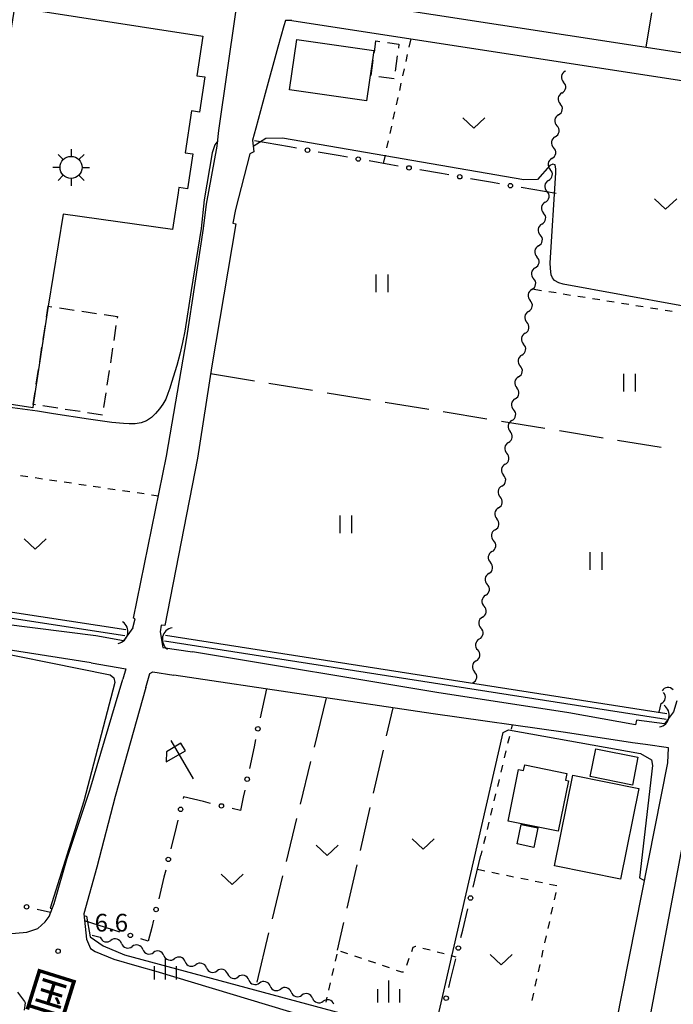
# Model space of a CAD drawing. Units: metres. Extents: x -46055 to -43747, y -148591 to -146873.
# Drawn here: x -45800 to -45689, y -147680 to -147513 of the extents above; entities that cross this region are included whole.
import ezdxf

# ---------------------------------------------------------------- set-up
doc = ezdxf.new("R2010")
doc.units = ezdxf.units.M
doc.header["$LTSCALE"] = 2.5
doc.layers.get('0').update_dxf_attribs({"linetype": 'CONTINUOUS'})
for name, color, linetype in [('2101000', 7, 'CONTINUOUS'), ('3001000', 7, 'CONTINUOUS'), ('3003000', 7, 'CONTINUOUS'), ('3548000', 7, 'CONTINUOUS'), ('4219000', 7, 'CONTINUOUS'), ('5101000', 7, 'CONTINUOUS'), ('5102000', 7, 'CONTINUOUS'), ('6130000', 7, 'CONTINUOUS'), ('6216000', 7, 'CONTINUOUS'), ('6301000', 7, 'CONTINUOUS'), ('6302000', 7, 'CONTINUOUS'), ('6311000', 7, 'CONTINUOUS'), ('6313000', 7, 'CONTINUOUS'), ('6334000', 7, 'CONTINUOUS'), ('7102000', 7, 'CONTINUOUS'), ('7312000', 7, 'CONTINUOUS'), ('8121000', 7, 'CONTINUOUS')]:
    doc.layers.add(name, color=color, linetype=linetype)
doc.styles.add('Dm_Anotation', font='txt')

# ---------------------------------------------------------------- blocks, each defined once
blk = doc.blocks.new('631100')
at = {"color": 0, "linetype": 'ByBlock', "lineweight": -2}
for points in [[(-0.4, 0.6), (-0.4, -0.6)], [(0.4, 0.6), (0.4, -0.6)]]:
    blk.add_lwpolyline(points, dxfattribs=at)
blk = doc.blocks.new('631300')
at = {"color": 0, "linetype": 'ByBlock', "lineweight": -2}
blk.add_lwpolyline([(0.75, 0.35), (0, -0.35), (-0.75, 0.35)], dxfattribs=at)
blk = doc.blocks.new('633400')
at = {"color": 0, "linetype": 'ByBlock', "lineweight": -2}
for points in [[(0, -0.75), (0, 0.75)], [(-0.75, -0.75), (-0.75, 0.15)], [(0.75, -0.75), (0.75, 0.15)]]:
    blk.add_lwpolyline(points, dxfattribs=at)
blk = doc.blocks.new('421900')
at = {"color": 0, "linetype": 'ByBlock', "lineweight": -2}
blk.add_arc((-0.3125, 0), 0.8125, 292.619865, 67.380135, dxfattribs=at)
blk = doc.blocks.new('354800')
at = {"color": 0, "linetype": 'ByBlock', "lineweight": -2}
for p, q in [((-0.53, 0.53), (-0.88, 0.88)), ((0, 1.25), (0, 0.75)), ((0.88, 0.88), (0.53, 0.53)), ((-0.75, 0), (-1.25, 0)), ((0.75, 0), (1.25, 0)), ((-0.53, -0.53), (-0.88, -0.88)), ((0.53, -0.53), (0.88, -0.88)), ((0, -0.75), (0, -1.25))]:
    blk.add_line(p, q, dxfattribs=at)
blk.add_circle((0, 0), 0.75, dxfattribs=at)
blk = doc.blocks.new('621600')
at = {"color": 0, "linetype": 'ByBlock', "lineweight": -2}
for points in [[(0.233, 0.596), (-0.067, 1.116), (-1.063, 0.541), (-1.066, -0.154)], [(-0.75, 1.299), (0.75, -1.299)], [(-1.066, -0.154), (0.233, 0.596)]]:
    blk.add_lwpolyline(points, dxfattribs=at)
blk = doc.blocks.new('731200')
at = {"color": 0, "linetype": 'ByBlock', "lineweight": -2}
blk.add_circle((0, 0), 0.15, dxfattribs=at)
blk = doc.blocks.new('DMDR_POINT_0.15')
at = {"color": 0, "linetype": 'Continuous', "lineweight": -2}
blk.add_circle((0, 0), 1, dxfattribs=at)
blk = doc.blocks.new('DMDR_5102_0.375')
at = {"color": 0, "linetype": 'Continuous', "lineweight": -2}
blk.add_lwpolyline([(-1, 0, 0.535433), (1, 0)], format="xyb", dxfattribs=at)

msp = doc.modelspace()

# ---------------------------------------------------------------- linework, layer by layer
at = {"layer": '2101000', "flags": 128}
for points in [[(-45753.01, -147508.55), (-45682.94, -147519.35)], [(-45765.79, -147531.96), (-45762.9, -147511.86)], [(-45753.41, -147513.24), (-45754.49, -147513.23), (-45754.79, -147514.14), (-45755.81, -147517.81)], [(-45753.41, -147513.24), (-45667.7, -147526.46)], [(-45755.81, -147517.81), (-45757.93, -147525.65), (-45759.52, -147531.53), (-45760.07, -147533.57)], [(-45780.44, -147616.38), (-45780.04, -147614.84), (-45780.33, -147614.75), (-45774.69, -147587.2), (-45771.26, -147567.11), (-45768.42, -147548.58), (-45767.92, -147544.44), (-45766.07, -147534.59), (-45766.02, -147534.02), (-45765.79, -147531.96)], [(-45760.07, -147533.57), (-45759.88, -147535.55)], [(-45759.88, -147535.55), (-45760.57, -147535.89), (-45762.96, -147545.33), (-45763.41, -147547.69), (-45762.9, -147547.79)], [(-45762.9, -147547.79), (-45767.02, -147571.86), (-45769.42, -147587.58), (-45775.01, -147615.94), (-45775.58, -147615.89), (-45775.78, -147617.05)], [(-45786.7, -147617.71), (-45807.8, -147615.04), (-45811.47, -147614.44), (-45847.48, -147608.74)], [(-45787.47, -147622.28), (-45808.49, -147619.04), (-45809.51, -147618.92), (-45809.37, -147618.09), (-45812.01, -147617.8), (-45848.09, -147612.26)], [(-45780.44, -147616.38), (-45782.01, -147618.59), (-45786.7, -147617.71)], [(-45775.78, -147617.05), (-45775.3, -147619.7), (-45770.31, -147620.46)], [(-45695.02, -147632.81), (-45706.38, -147630.8), (-45728.78, -147627.33), (-45770.31, -147620.46)], [(-45787.47, -147622.28), (-45781.62, -147623.35)], [(-45781.62, -147623.35), (-45782.09, -147625.09)], [(-45801.64, -147668.31), (-45798.43, -147668.02), (-45796.58, -147667.39), (-45795.33, -147666.27), (-45794.64, -147665.39), (-45793.78, -147663.16), (-45791.56, -147655.44), (-45787.73, -147643.9), (-45782.09, -147625.09)], [(-45778.22, -147626.47), (-45777.52, -147624.09), (-45777.03, -147623.85), (-45773.44, -147624.38)], [(-45729.39, -147630.98), (-45773.44, -147624.38)], [(-45778.22, -147626.47), (-45783.44, -147645.01), (-45786.51, -147656.98), (-45788.74, -147664.92), (-45788.31, -147669.22), (-45787.61, -147670.79), (-45786.84, -147671.32)], [(-45688.04, -147628.73), (-45688.59, -147630.64), (-45690.1, -147632.66), (-45694.89, -147632.03)], [(-45693.33, -147636.19), (-45695.57, -147635.91), (-45706.93, -147634.11), (-45729.39, -147630.98)], [(-45694.89, -147632.03), (-45695.02, -147632.81)], [(-45689.53, -147639.27), (-45689.44, -147636.75), (-45693.33, -147636.19)], [(-45699.41, -147689.03), (-45689.53, -147639.27)], [(-45694.72, -147693.82), (-45684.62, -147640.48)], [(-45786.84, -147671.32), (-45783.62, -147672.63), (-45779.72, -147673.72), (-45776.5, -147674.66), (-45728.69, -147689.07)], [(-45800.03, -147678.21), (-45798.83, -147679.78), (-45798.71, -147680.04), (-45798.9, -147681.26)]]:
    msp.add_lwpolyline(points, dxfattribs=at)
at = {"layer": '3001000', "flags": 128}
for points in [[(-45792.23, -147546.16), (-45794.8, -147561.74), (-45797.35, -147578.45), (-45797.43, -147579), (-45810.59, -147576.99), (-45810.51, -147576.43), (-45810.99, -147576.35), (-45801.66, -147515.19), (-45801.12, -147515.28), (-45800.47, -147511.01), (-45768.53, -147515.89), (-45769.56, -147522.63), (-45768.21, -147522.84), (-45769.12, -147528.8), (-45770.47, -147528.59), (-45771.55, -147535.7), (-45770.23, -147535.91), (-45771.13, -147541.85), (-45772.59, -147541.63), (-45772.72, -147542.49), (-45773.67, -147548.72)], [(-45739.49, -147518.37), (-45740.74, -147526.92), (-45753.8, -147525.02), (-45752.55, -147516.47)], [(-45694.62, -147638.34), (-45695.57, -147643.06), (-45702.71, -147641.61), (-45701.77, -147636.91)], [(-45708.15, -147650.87), (-45716.65, -147649.16), (-45714.89, -147640.42), (-45714.03, -147640.6), (-45713.84, -147639.64), (-45706.7, -147641.08), (-45706.94, -147642.23), (-45706.43, -147642.33)], [(-45694.47, -147643.63), (-45697.59, -147659.02), (-45708.81, -147656.74), (-45705.69, -147641.36)], [(-45711.64, -147650.34), (-45712.32, -147653.64), (-45715.15, -147653.06), (-45714.47, -147649.76)]]:
    msp.add_lwpolyline(points, close=True, dxfattribs=at)
at = {"layer": '3003000', "linetype": 'Continuous'}
for points in [[(-45739.39, -147518.68), (-45739.12, -147516.72)], [(-45739.12, -147516.72), (-45738.46, -147516.81)], [(-45737.16, -147516.99), (-45735.22, -147517.26)], [(-45735.22, -147517.26), (-45735.31, -147517.93)], [(-45735.49, -147519.24), (-45735.85, -147521.85)], [(-45739.92, -147522.6), (-45739.57, -147519.99)], [(-45736.03, -147523.16), (-45738.64, -147522.8)], [(-45795.09, -147563.64), (-45794.8, -147561.74)], [(-45794.8, -147561.74), (-45794.16, -147561.84)], [(-45792.9, -147562.03), (-45790.37, -147562.42)], [(-45789.1, -147562.61), (-45786.57, -147563)], [(-45785.31, -147563.19), (-45783.04, -147563.53)], [(-45795.67, -147567.43), (-45795.28, -147564.9)], [(-45783.04, -147563.53), (-45783.08, -147563.8)], [(-45783.28, -147565.06), (-45783.66, -147567.59)], [(-45796.24, -147571.23), (-45795.86, -147568.7)], [(-45783.86, -147568.86), (-45784.24, -147571.39)], [(-45796.82, -147575.02), (-45796.44, -147572.49)], [(-45784.43, -147572.65), (-45784.82, -147575.18)], [(-45797.35, -147578.45), (-45797.02, -147576.29)], [(-45785.01, -147576.45), (-45785.4, -147578.98)], [(-45796.98, -147578.51), (-45797.35, -147578.45)], [(-45793.18, -147579.09), (-45795.71, -147578.7)], [(-45789.39, -147579.66), (-45791.92, -147579.28)], [(-45785.59, -147580.24), (-45788.12, -147579.86)]]:
    msp.add_lwpolyline(points, dxfattribs=at)
at = {"layer": '5101000', "flags": 128}
for points in [[(-45853.28, -147606.71), (-45781.75, -147617.64)], [(-45853.13, -147605.72), (-45781.6, -147616.65)], [(-45774.86, -147617.59), (-45689.7, -147630.9)], [(-45775.02, -147618.58), (-45689.85, -147631.89)]]:
    msp.add_lwpolyline(points, dxfattribs=at)
at = {"layer": '5102000', "linetype": 'Continuous'}
for points in [[(-45706.96, -147521.86), (-45706.95, -147521.8)], [(-45707.53, -147525.57), (-45707.53, -147525.57)], [(-45708.1, -147529.28), (-45708.1, -147529.28)], [(-45708.66, -147532.98), (-45708.66, -147532.98)], [(-45709.23, -147536.69), (-45709.23, -147536.69)], [(-45709.8, -147540.4), (-45709.8, -147540.4)], [(-45710.37, -147544.1), (-45710.37, -147544.1)], [(-45710.93, -147547.81), (-45710.93, -147547.81)], [(-45711.5, -147551.52), (-45711.5, -147551.52)], [(-45712.07, -147555.22), (-45712.07, -147555.22)], [(-45712.63, -147558.93), (-45712.63, -147558.93)], [(-45713.2, -147562.64), (-45713.2, -147562.64)], [(-45713.77, -147566.34), (-45713.77, -147566.34)], [(-45714.33, -147570.05), (-45714.33, -147570.05)], [(-45714.9, -147573.76), (-45714.9, -147573.76)], [(-45715.47, -147577.47), (-45715.47, -147577.47)], [(-45716.03, -147581.17), (-45716.03, -147581.17)], [(-45716.6, -147584.88), (-45716.6, -147584.88)], [(-45717.17, -147588.59), (-45717.17, -147588.59)], [(-45717.74, -147592.29), (-45717.74, -147592.29)], [(-45718.3, -147596), (-45718.3, -147596)], [(-45718.87, -147599.71), (-45718.87, -147599.71)], [(-45719.41, -147603.42), (-45719.41, -147603.42)], [(-45719.95, -147607.13), (-45719.95, -147607.13)], [(-45720.49, -147610.84), (-45720.49, -147610.84)], [(-45721.03, -147614.55), (-45721.03, -147614.55)], [(-45721.56, -147618.26), (-45721.56, -147618.26)], [(-45722.1, -147621.97), (-45722.1, -147621.97)], [(-45722.65, -147625.75), (-45722.64, -147625.68)], [(-45688.65, -147626.9), (-45688.65, -147626.9)], [(-45690.99, -147630.7), (-45690.66, -147629.2)], [(-45787.3, -147668.51), (-45785.94, -147668.9)], [(-45782.34, -147669.94), (-45782.34, -147669.94)], [(-45778.73, -147670.97), (-45778.73, -147670.97)], [(-45775.13, -147672), (-45775.13, -147672)], [(-45771.52, -147673.04), (-45771.52, -147673.04)], [(-45767.92, -147674.07), (-45767.92, -147674.07)], [(-45764.31, -147675.11), (-45764.31, -147675.11)], [(-45760.71, -147676.14), (-45760.71, -147676.14)], [(-45757.1, -147677.17), (-45757.1, -147677.17)], [(-45753.5, -147678.21), (-45753.5, -147678.21)], [(-45749.89, -147679.24), (-45749.89, -147679.24)]]:
    msp.add_lwpolyline(points, dxfattribs=at)
at = {"layer": '6130000', "linetype": 'Continuous'}
for points in [[(-45753.83, -147534.73), (-45759.73, -147533.7)], [(-45752.6, -147534.95), (-45753.83, -147534.73)], [(-45745.21, -147536.24), (-45748.91, -147535.59)], [(-45743.98, -147536.45), (-45745.21, -147536.24)], [(-45736.59, -147537.74), (-45740.29, -147537.1)], [(-45735.36, -147537.96), (-45736.59, -147537.74)], [(-45727.97, -147539.25), (-45731.67, -147538.61)], [(-45726.74, -147539.47), (-45727.97, -147539.25)], [(-45719.35, -147540.76), (-45723.05, -147540.11)], [(-45718.12, -147540.97), (-45719.35, -147540.76)], [(-45708.53, -147542.65), (-45714.43, -147541.62)], [(-45757.73, -147626.73), (-45758.79, -147631.67)], [(-45759.83, -147636.56), (-45760.61, -147640.23)], [(-45759.57, -147635.34), (-45759.83, -147636.56)], [(-45771.79, -147645.08), (-45771.86, -147645.36)], [(-45768.42, -147645.87), (-45771.79, -147645.08)], [(-45761.65, -147645.12), (-45762.13, -147647.36)], [(-45761.39, -147643.9), (-45761.65, -147645.12)], [(-45767.2, -147646.16), (-45768.42, -147645.87)], [(-45762.13, -147647.36), (-45763.55, -147647.02)], [(-45773.05, -147650.22), (-45773.94, -147653.86)], [(-45772.75, -147649), (-45773.05, -147650.22)], [(-45722.32, -147659.19), (-45721.29, -147654.97)], [(-45774.83, -147657.5), (-45775.13, -147658.71)], [(-45775.13, -147658.71), (-45776.02, -147662.36)], [(-45722.62, -147660.4), (-45722.32, -147659.19)], [(-45794.38, -147664.71), (-45796.65, -147664.16)], [(-45724.39, -147667.69), (-45723.5, -147664.05)], [(-45783.82, -147667.63), (-45788.63, -147666.09)], [(-45776.91, -147666), (-45777.21, -147667.21)], [(-45782.63, -147668.01), (-45783.82, -147667.63)], [(-45777.21, -147667.21), (-45777.79, -147669.56)], [(-45724.69, -147668.91), (-45724.39, -147667.69)], [(-45777.79, -147669.56), (-45779.06, -147669.15)], [(-45726.46, -147676.19), (-45725.57, -147672.55)], [(-45726.76, -147677.41), (-45726.46, -147676.19)]]:
    msp.add_lwpolyline(points, dxfattribs=at)
at = {"layer": '6301000', "linetype": 'Continuous'}
for points in [[(-45733.47, -147517.79), (-45733.16, -147516.37)], [(-45734.01, -147520.23), (-45733.74, -147519.01)], [(-45734.55, -147522.67), (-45734.28, -147521.45)], [(-45735.09, -147525.12), (-45734.82, -147523.89)], [(-45735.63, -147527.56), (-45735.36, -147526.34)], [(-45736.17, -147530), (-45735.9, -147528.78)], [(-45736.71, -147532.44), (-45736.44, -147531.22)], [(-45737.25, -147534.88), (-45736.98, -147533.66)], [(-45737.84, -147537.53), (-45737.52, -147536.1)], [(-45712.61, -147558.81), (-45711, -147559.07)], [(-45709.76, -147559.27), (-45708.53, -147559.46)], [(-45707.3, -147559.66), (-45706.06, -147559.86)], [(-45704.83, -147560.05), (-45703.59, -147560.25)], [(-45702.36, -147560.45), (-45701.12, -147560.64)], [(-45699.89, -147560.84), (-45698.66, -147561.04)], [(-45697.42, -147561.23), (-45696.19, -147561.43)], [(-45694.95, -147561.63), (-45693.72, -147561.82)], [(-45692.48, -147562.02), (-45691.25, -147562.22)], [(-45690.01, -147562.41), (-45688.78, -147562.61)], [(-45798.26, -147590.74), (-45799.5, -147590.56)], [(-45795.79, -147591.1), (-45797.03, -147590.92)], [(-45793.32, -147591.47), (-45794.55, -147591.29)], [(-45790.84, -147591.83), (-45792.08, -147591.65)], [(-45788.37, -147592.19), (-45789.61, -147592.01)], [(-45785.89, -147592.55), (-45787.13, -147592.37)], [(-45783.42, -147592.92), (-45784.66, -147592.74)], [(-45780.95, -147593.28), (-45782.18, -147593.1)], [(-45778.47, -147593.64), (-45779.71, -147593.46)], [(-45776.08, -147593.99), (-45777.24, -147593.82)], [(-45715.99, -147632.85), (-45716.16, -147633.58)], [(-45716.45, -147634.79), (-45716.75, -147636.01)], [(-45717.04, -147637.22), (-45717.33, -147638.44)], [(-45717.62, -147639.65), (-45717.91, -147640.87)], [(-45718.2, -147642.09), (-45718.49, -147643.3)], [(-45718.79, -147644.52), (-45719.08, -147645.73)], [(-45719.37, -147646.95), (-45719.66, -147648.16)], [(-45719.95, -147649.38), (-45720.24, -147650.59)], [(-45720.53, -147651.81), (-45720.83, -147653.03)], [(-45721.12, -147654.24), (-45721.29, -147654.97)], [(-45720.63, -147657.65), (-45721.88, -147657.39)], [(-45718.19, -147658.16), (-45719.41, -147657.91)], [(-45715.74, -147658.67), (-45716.96, -147658.41)], [(-45713.29, -147659.17), (-45714.51, -147658.92)], [(-45710.84, -147659.68), (-45712.07, -147659.43)], [(-45708.39, -147660.19), (-45709.62, -147659.94)], [(-45708.8, -147662.54), (-45708.52, -147661.32)], [(-45709.34, -147664.98), (-45709.07, -147663.76)], [(-45709.88, -147667.42), (-45709.61, -147666.2)], [(-45710.42, -147669.86), (-45710.15, -147668.64)], [(-45745.79, -147671.76), (-45746.07, -147672.97)], [(-45743.91, -147671.69), (-45745.09, -147671.29)], [(-45732.84, -147670.66), (-45733.09, -147671.34)], [(-45732.39, -147670.45), (-45732.84, -147670.66)], [(-45732.36, -147670.46), (-45732.39, -147670.45)], [(-45729.94, -147671.09), (-45731.15, -147670.78)], [(-45727.52, -147671.73), (-45728.73, -147671.41)], [(-45710.97, -147672.3), (-45710.69, -147671.08)], [(-45741.54, -147672.5), (-45742.72, -147672.1)], [(-45739.17, -147673.31), (-45740.36, -147672.9)], [(-45733.53, -147672.51), (-45733.96, -147673.68)], [(-45725.5, -147672.26), (-45726.32, -147672.05)], [(-45711.51, -147674.74), (-45711.24, -147673.52)], [(-45746.35, -147674.19), (-45746.63, -147675.41)], [(-45736.81, -147674.11), (-45737.99, -147673.71)], [(-45734.74, -147674.82), (-45735.62, -147674.52)], [(-45734.42, -147674.81), (-45734.74, -147674.82)], [(-45746.9, -147676.63), (-45747.18, -147677.85)], [(-45712.05, -147677.18), (-45711.78, -147675.96)], [(-45712.59, -147679.62), (-45712.32, -147678.4)], [(-45747.46, -147679.07), (-45747.65, -147679.89)]]:
    msp.add_lwpolyline(points, dxfattribs=at)
at = {"layer": '6302000', "linetype": 'Continuous'}
for points in [[(-45692.31, -147511.94), (-45693.29, -147517.76)], [(-45767.23, -147573.21), (-45759.77, -147574.43)], [(-45757.3, -147574.83), (-45749.9, -147576.04)], [(-45747.43, -147576.44), (-45740.03, -147577.65)], [(-45737.56, -147578.05), (-45730.16, -147579.26)], [(-45727.69, -147579.66), (-45720.29, -147580.86)], [(-45717.82, -147581.27), (-45710.42, -147582.47)], [(-45707.95, -147582.88), (-45700.55, -147584.08)], [(-45698.08, -147584.49), (-45690.68, -147585.69)], [(-45747.6, -147628.25), (-45749.64, -147636.6)], [(-45737.31, -147634.69), (-45736.22, -147629.96)], [(-45739.54, -147644.44), (-45737.86, -147637.13)], [(-45750.23, -147639.03), (-45752.01, -147646.31)], [(-45741.77, -147654.19), (-45740.1, -147646.88)], [(-45752.6, -147648.74), (-45754.38, -147656.03)], [(-45744, -147663.93), (-45742.33, -147656.62)], [(-45754.98, -147658.46), (-45756.75, -147665.74)], [(-45745.64, -147671.1), (-45744.56, -147666.37)], [(-45757.35, -147668.17), (-45759.38, -147676.52)]]:
    msp.add_lwpolyline(points, dxfattribs=at)
at = {"layer": '7102000', "elevation": 6, "flags": 128}
for points in [[(-45677.62, -147563.48), (-45707.31, -147558.02), (-45708.03, -147557.78), (-45708.77, -147557.41), (-45709.11, -147556.94), (-45709.38, -147556.41), (-45709.49, -147555.37), (-45709.51, -147554.41), (-45708.54, -147539.11), (-45708.59, -147538.5), (-45708.69, -147537.74), (-45709.1, -147537.64), (-45709.6, -147537.9), (-45711.69, -147540.26), (-45714.01, -147540.33), (-45755, -147533.24), (-45757.84, -147533.27), (-45759.97, -147534.65)], [(-45765.98, -147533.67), (-45766.51, -147534.35), (-45766.93, -147535.75), (-45768.32, -147543.7), (-45768.8, -147548.56), (-45770.49, -147559.12), (-45771.56, -147566), (-45771.97, -147567.95), (-45772.43, -147569.9), (-45772.96, -147571.83), (-45773.84, -147574.7), (-45774.15, -147575.65), (-45774.47, -147576.6), (-45774.83, -147577.53), (-45775.31, -147578.4), (-45775.91, -147579.21), (-45776.55, -147579.97), (-45777.27, -147580.66), (-45778.1, -147581.22), (-45779.03, -147581.57), (-45780.02, -147581.71), (-45781.02, -147581.74), (-45782.02, -147581.7), (-45784.01, -147581.5), (-45787.97, -147580.93), (-45793.9, -147580.02), (-45796.59, -147579.59), (-45811.12, -147577.63)], [(-45810.08, -147619.15), (-45784.25, -147624.37), (-45783.64, -147624.87), (-45783.49, -147625.62), (-45788.72, -147645.79), (-45794.48, -147663.94), (-45794.12, -147664.02)], [(-45788.72, -147665.2), (-45788.3, -147665.29), (-45787.68, -147668.8), (-45785.48, -147670.37), (-45781.85, -147671.85), (-45727.38, -147686.56), (-45723.67, -147687.41), (-45723.04, -147687.38), (-45722.76, -147686.94), (-45722.76, -147686.5), (-45722.95, -147686), (-45723.23, -147685.65), (-45728.13, -147684.08), (-45728.67, -147683.79), (-45728.82, -147683.45), (-45717.49, -147634.13), (-45716.6, -147633.68), (-45694.2, -147637.68), (-45692.34, -147638.75), (-45692.14, -147639.74), (-45694.34, -147658.78), (-45693.75, -147659.13), (-45693.48, -147659.17)]]:
    msp.add_lwpolyline(points, dxfattribs=at)

# ---------------------------------------------------------------- block references
at = {"layer": '3548000', "xscale": 2.5, "yscale": 2.5, "zscale": 2.5}
msp.add_blockref('354800', (-45790.91, -147538.2), dxfattribs=at)
at = {"layer": '4219000', "xscale": 2.5, "yscale": 2.5, "zscale": 2.5}
for p, rotation in [((-45782.52, -147617.16), 348.5851), ((-45774.13, -147618.17), 168.0555), ((-45690.57, -147631.35), 348.3023)]:
    msp.add_blockref('421900', p, dxfattribs=dict(at, rotation=rotation))
at = {"layer": '5102000', "linetype": 'Continuous', "xscale": 0.9375, "yscale": 0.9375, "zscale": 0.9375}
for p, rotation in [((-45707.11, -147522.79), 261.3045839082611), ((-45707.39, -147524.64), 81.3045839082611), ((-45707.67, -147526.49), 261.3045839082611), ((-45707.96, -147528.35), 81.3045839082611), ((-45708.24, -147530.2), 261.3045839082611), ((-45708.52, -147532.06), 81.3045839082611), ((-45708.81, -147533.91), 261.3045839082611), ((-45709.09, -147535.76), 81.3045839082611), ((-45709.37, -147537.62), 261.3045839082611), ((-45709.66, -147539.47), 81.3045839082611), ((-45709.94, -147541.32), 261.3045839082611), ((-45710.22, -147543.18), 81.3045839082611), ((-45710.51, -147545.03), 261.3045839082611), ((-45710.79, -147546.88), 81.3045839082611), ((-45711.07, -147548.74), 261.3045839082611), ((-45711.36, -147550.59), 81.3045839082611), ((-45711.64, -147552.44), 261.3045839082611), ((-45711.92, -147554.3), 81.3045839082611), ((-45712.21, -147556.15), 261.3045839082611), ((-45712.49, -147558), 81.3045839082611), ((-45712.77, -147559.86), 261.3045839082611), ((-45713.06, -147561.71), 81.3045839082611), ((-45713.34, -147563.56), 261.3045839082611), ((-45713.63, -147565.42), 81.3045839082611), ((-45713.91, -147567.27), 261.3045839082611), ((-45714.19, -147569.12), 81.3045839082611), ((-45714.48, -147570.98), 261.3045839082611), ((-45714.76, -147572.83), 81.3045839082611), ((-45715.04, -147574.68), 261.3045839082611), ((-45715.33, -147576.54), 81.3045839082611), ((-45715.61, -147578.39), 261.3045839082611), ((-45715.89, -147580.25), 81.3045839082611), ((-45716.18, -147582.1), 261.3045839082611), ((-45716.46, -147583.95), 81.3045839082611), ((-45716.74, -147585.81), 261.3045839082611), ((-45717.03, -147587.66), 81.3045839082611), ((-45717.31, -147589.51), 261.3045839082611), ((-45717.59, -147591.37), 81.3045839082611), ((-45717.88, -147593.22), 261.3045839082611), ((-45718.16, -147595.07), 81.3045839082611), ((-45718.44, -147596.93), 261.3045839082611), ((-45718.73, -147598.78), 81.3045839082611), ((-45719.01, -147600.63), 261.7421464932956), ((-45719.28, -147602.49), 81.7421464932957), ((-45719.54, -147604.35), 261.7421464932956), ((-45719.81, -147606.2), 81.7421464932957), ((-45720.08, -147608.06), 261.7421464932956), ((-45720.35, -147609.91), 81.7421464932957), ((-45720.62, -147611.77), 261.7421464932956), ((-45720.89, -147613.62), 81.7421464932957), ((-45721.16, -147615.48), 261.7421464932956), ((-45721.43, -147617.33), 81.7421464932957), ((-45721.7, -147619.19), 261.7421464932956), ((-45721.97, -147621.05), 81.7421464932957), ((-45722.24, -147622.9), 261.7421464932956), ((-45722.51, -147624.76), 81.7421464932957), ((-45689.58, -147626.98), 185.4054944254259), ((-45690.46, -147628.28), 77.57355499930097), ((-45785.04, -147669.16), 343.9963045302389), ((-45783.24, -147669.68), 163.9963045302389), ((-45781.44, -147670.2), 343.9963045302389), ((-45779.63, -147670.71), 163.9963045302389), ((-45777.83, -147671.23), 343.9963045302389), ((-45776.03, -147671.75), 163.9963045302389), ((-45774.23, -147672.26), 343.9963045302389), ((-45772.42, -147672.78), 163.9963045302389), ((-45770.62, -147673.3), 343.9963045302389), ((-45768.82, -147673.81), 163.9963045302389), ((-45767.02, -147674.33), 343.9963045302389), ((-45765.21, -147674.85), 163.9963045302389), ((-45763.41, -147675.37), 343.9963045302389), ((-45761.61, -147675.88), 163.9963045302389), ((-45759.81, -147676.4), 343.9963045302389), ((-45758.01, -147676.92), 163.9963045302389), ((-45756.2, -147677.43), 343.9963045302389), ((-45754.4, -147677.95), 163.9963045302389), ((-45752.6, -147678.47), 343.9963045302389), ((-45750.8, -147678.98), 163.9963045302389), ((-45748.99, -147679.5), 343.9963045302389), ((-45747.19, -147680.02), 163.9963045302389)]:
    msp.add_blockref('DMDR_5102_0.375', p, dxfattribs=dict(at, rotation=rotation))
at = {"layer": '6130000', "linetype": 'Continuous', "xscale": 0.375, "yscale": 0.375, "zscale": 0.375}
for p, rotation in [((-45750.75, -147535.27), 170.0871161174878), ((-45742.13, -147536.78), 170.0871161174878), ((-45733.51, -147538.28), 170.0871161174878), ((-45724.89, -147539.79), 170.0871161174878), ((-45716.28, -147541.3), 170.0871161174878), ((-45759.18, -147633.51), 257.9704938801945), ((-45761, -147642.06), 257.9704938801945), ((-45772.3, -147647.18), 256.2361058407399), ((-45765.38, -147646.59), 166.7379956145621), ((-45774.39, -147655.68), 256.2361058407399), ((-45723.06, -147662.23), 76.31607142550268), ((-45798.47, -147663.73), 166.603519941574), ((-45776.47, -147664.18), 256.2361058407399), ((-45780.84, -147668.58), 162.2317917380061), ((-45725.13, -147670.73), 76.31607142550268), ((-45727.2, -147679.23), 76.31607142550268)]:
    msp.add_blockref('DMDR_POINT_0.15', p, dxfattribs=dict(at, rotation=rotation))
at = {"layer": '6216000', "xscale": 2.5, "yscale": 2.5, "zscale": 2.5}
msp.add_blockref('621600', (-45772.07, -147638.74), dxfattribs=at)
at = {"layer": '6311000', "xscale": 2.5, "yscale": 2.5, "zscale": 2.5}
for p in [(-45738.12, -147557.89), (-45696.07, -147574.74), (-45744.25, -147598.81), (-45701.78, -147605.01)]:
    msp.add_blockref('631100', p, dxfattribs=at)
at = {"layer": '6313000', "xscale": 2.5, "yscale": 2.5, "zscale": 2.5}
for p in [(-45722.5, -147530.67), (-45689.91, -147544.42), (-45797.01, -147602.15), (-45747.43, -147654.16), (-45731.12, -147653.07), (-45763.53, -147659.06), (-45717.85, -147672.7)]:
    msp.add_blockref('631300', p, dxfattribs=at)
at = {"layer": '6334000', "xscale": 2.5, "yscale": 2.5, "zscale": 2.5}
for p in [(-45774.87, -147674.2), (-45736.95, -147678.09)]:
    msp.add_blockref('633400', p, dxfattribs=at)
at = {"layer": '7312000', "xscale": 2.5, "yscale": 2.5, "zscale": 2.5}
msp.add_blockref('731200', (-45793.11, -147671.26, 6.6), dxfattribs=at)

# ---------------------------------------------------------------- texts
at = {"layer": '7312000', "style": 'Dm_Anotation'}
msp.add_text('6.6', height=3, dxfattribs=at).set_placement((-45786.91, -147667.92))
at = {"layer": '8121000', "style": 'Dm_Anotation'}
msp.add_text('国', height=6, rotation=342.6505, dxfattribs=at).set_placement((-45799.11, -147680.21))

doc.saveas('drawing.dxf')
